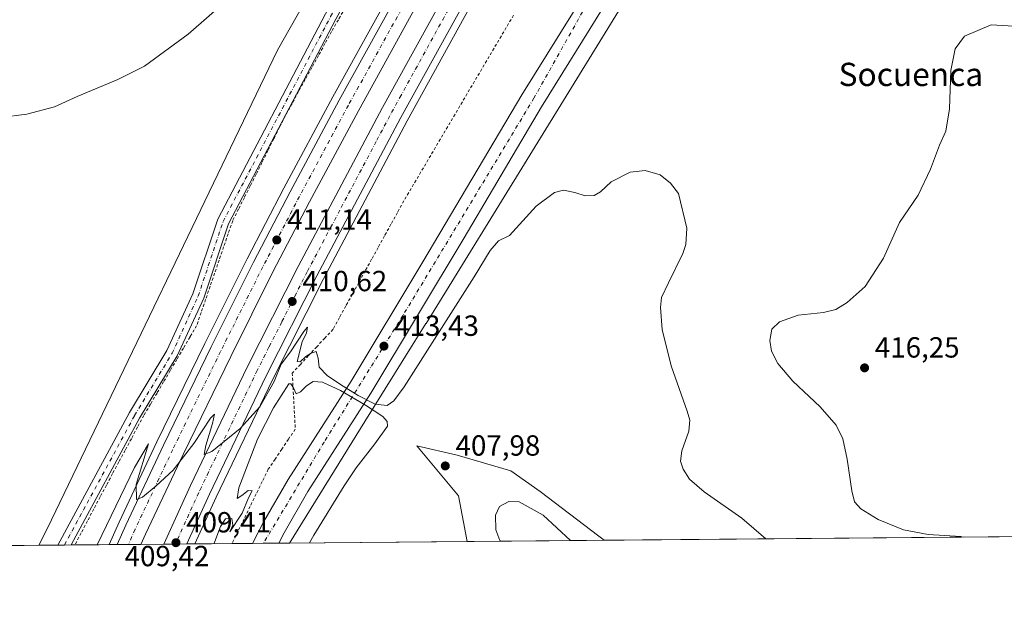
# Model space of a CAD drawing. Units: metres. Extents: x 559872 to 563332, y 4707870 to 4710214.
# Drawn here: x 562823 to 563162, y 4707870 to 4708077 of the extents above; entities that cross this region are included whole.
import ezdxf
from ezdxf.enums import TextEntityAlignment as Align

# ---------------------------------------------------------------- set-up
doc = ezdxf.new("R2010")
doc.units = ezdxf.units.M
doc.header["$MEASUREMENT"] = 0
doc.linetypes.add('DGN Style 2', pattern=[1.6480167562047852, 0.988810053722871, -0.6592067024819142])
doc.linetypes.add('DGN Style 4', pattern=[2.6384748266838614, 1.318413404963828, -0.6592067024819142, 0.001648016756204785, -0.6592067024819142])
for name, color, linetype, lineweight in [('Alambrada', 7, 'DGN Style 2', 0), ('Arcén (en calzada doble)', 91, 'Continuous', 13), ('Carretera de calzada doble Cxs', 1, 'Continuous', 13), ('Carretera de calzada doble eje', 1, 'DGN Style 4', 0), ('Carretera de calzada única Cxs', 7, 'Continuous', 13), ('Carretera de calzada única eje', 7, 'DGN Style 4', 0), ('Comarca CxS', 21, 'Continuous', 0), ('Comunidad Autónoma CxS', 142, 'Continuous', 0), ('Cultivos herbáceos CxS', 92, 'Continuous', 0), ('Curva de nivel normal', 30, 'Continuous', 0), ('Matorral CxS', 135, 'Continuous', 0), ('Municipio CxS', 4, 'Continuous', 0), ('Núcleo urbano CxS', 7, 'Continuous', 0), ('Pista no pavimentada Cxs', 111, 'Continuous', 0), ('Pista no pavimentada eje', 91, 'DGN Style 4', 0), ('Provincia CxS', 1, 'Continuous', 0), ('Punto de cota en terreno', 7, 'Continuous', 0), ('Rótulo de punto de cota en terreno', 7, 'Continuous', 0), ('Texto cartográfico', 7, 'Continuous', 0)]:
    doc.layers.add(name, color=color, linetype=linetype, lineweight=lineweight)
doc.styles.add('Style-Arial', font='txt')

# ---------------------------------------------------------------- blocks, each defined once
blk = doc.blocks.new('*U8')
at = {"layer": 'Cultivos herbáceos CxS', "color": 92, "linetype": 'Continuous', "lineweight": 0}
blk.add_polyline3d([(563314.5700000003, 4707900.430000001, 408.0890999999974), (563023.9112, 4707897.8771, 407.4121000000014), (563022.0887000002, 4707899.257900001, 407.4953999999998), (563001.9282999998, 4707914.6753, 408.0078000000067), (562991.8482999997, 4707921.7907, 408.1263000000035), (562973.4659000002, 4707927.127900001, 408.5434999999998), (562959.5736999996, 4707930.3939, 408.5059999999939), (562973.8859000001, 4707913.1669, 408.789300000004), (562976.7936000006, 4707897.463300001, 408.4804000000004), (562915.7214000003, 4707896.926899999, 412.9848999999958), (562941.7074999996, 4707938.673800001, 413.0002999999998), (562962.6793000001, 4707972.365300001, 413.1040000000066), (562962.6907000003, 4707972.3837, 413.1030000000028), (562962.6963999998, 4707972.3928, 413.1024999999936), (562962.7019999997, 4707972.401900001, 413.101999999999), (563035.8344000002, 4708091.311100001, 412.2958999999973), (563035.8646999998, 4708091.360500001, 412.2976000000053), (563147.1162999999, 4708275.242500001, 406.5109999999986), (563197.0714999996, 4708333.4507, 404.1370000000024)], dxfattribs=at)
blk = doc.blocks.new('*U13')
at = {"layer": 'Núcleo urbano CxS', "color": 7, "linetype": 'Continuous', "lineweight": 0}
blk.add_polyline3d([(563227.8805999998, 4708365.3387, 403.7057000000059), (563204.3101000004, 4708340.9429, 404.0038000000059), (563197.0714999996, 4708333.4507, 404.1370000000024), (563147.1162999999, 4708275.242500001, 406.5109999999986), (563035.8646999998, 4708091.360500001, 412.2976000000053), (563035.8344000002, 4708091.311100001, 412.2958999999973), (562962.7019999997, 4707972.401900001, 413.101999999999), (562962.6963999998, 4707972.3928, 413.1024999999936), (562962.6907000003, 4707972.3837, 413.1030000000028), (562962.6793000001, 4707972.365300001, 413.1040000000066), (562941.7074999996, 4707938.673800001, 413.0002999999998), (562915.7214000003, 4707896.926899999, 412.9848999999958), (562829.5469000004, 4707896.170100001, 412.9648000000016), (562832.3919000002, 4707901.8599, 412.8907000000036), (562911.6513, 4708066.353, 413.5644999999931), (562937.3152000001, 4708111.756899999, 414.9694000000018), (563021.5195000004, 4708244.2576, 412.2648999999947), (563105.6385000005, 4708372.7678, 406.7112000000052)], dxfattribs=at)
blk = doc.blocks.new('5PATER')
at = {"layer": 'Núcleo urbano CxS', "linetype": 'Continuous', "lineweight": 0}
h = blk.add_hatch(color=51, dxfattribs=at)
edge = h.paths.add_edge_path()
edge.add_ellipse((0, 0), major_axis=(-0.1095731443231308, -0.1110710700762829), ratio=0.9994222409660322, start_angle=0, end_angle=360)

msp = doc.modelspace()

# ---------------------------------------------------------------- linework, layer by layer
at = {"layer": 'Alambrada', "color": 7, "linetype": 'DGN Style 2', "lineweight": 0}
for points in [[(562934.8709000006, 4708080.929099999, 414.085500000001), (562932.5455, 4708076.844500001, 413.837400000004), (562930.2200999996, 4708072.7601, 413.6970000000001), (562927.9528999999, 4708068.642899999, 413.6766000000061), (562925.6857000003, 4708064.525699999, 413.3931000000011), (562923.4187000003, 4708060.408700001, 413.1141000000061), (562921.1514999997, 4708056.2915, 413.0449999999983), (562918.8843, 4708052.1743, 412.9637999999977), (562916.6171000004, 4708048.0571, 412.7795000000042), (562914.3501000004, 4708043.940099999, 412.4342000000034), (562912.3340999996, 4708039.9001, 412.2979999999953), (562910.3180999998, 4708035.860099999, 412.2019), (562908.3021, 4708031.8201, 412.1634999999951), (562906.2861000003, 4708027.780099999, 412.2112000000052), (562904.2701000003, 4708023.7401, 412.1227000000072), (562902.2525000004, 4708019.747500001, 412.2021999999997), (562900.2351000002, 4708015.755100001, 412.0037000000011), (562898.2175000003, 4708011.762499999, 411.9633000000031), (562896.2001, 4708007.770099999, 411.9709000000003), (562894.6513, 4708003.2575, 411.6224999999977), (562893.1025, 4707998.745100001, 411.6106), (562891.5537, 4707994.2325, 411.5124999999971), (562890.0050999997, 4707989.720100001, 411.2554999999993), (562888.4562999997, 4707985.2075, 411.2050000000018), (562886.9074999997, 4707980.6951, 411.1570000000065), (562885.3586999997, 4707976.182499999, 410.9891000000061), (562883.8101000004, 4707971.670100001, 410.9885000000068), (562881.5401, 4707967.8113, 411.0212000000029), (562879.2701000003, 4707963.952500001, 410.9486000000034), (562877.0000999998, 4707960.093900001, 410.9725000000035), (562874.7301000003, 4707956.235099999, 410.9566999999952), (562872.4600999998, 4707952.376300001, 411.047900000005), (562870.1901000004, 4707948.5175, 411.1051000000007), (562867.9200999998, 4707944.6589, 411.1860000000015), (562865.6501000002, 4707940.800100001, 411.1276999999973), (562863.5028999997, 4707936.8029, 411.2103000000061), (562861.3557000002, 4707932.8057, 411.3242999999929), (562859.2087000003, 4707928.808700001, 411.3162000000011), (562857.0614999998, 4707924.8115, 411.3724999999977), (562854.9143000003, 4707920.814300001, 411.434500000003), (562852.7670999998, 4707916.817100001, 411.7130999999936), (562850.6201, 4707912.8201, 411.9706000000006), (562848.4518999998, 4707908.684699999, 411.9922999999981), (562846.2836999996, 4707904.549500001, 412.1252999999998), (562844.1152999997, 4707900.4143, 412.4974999999977), (562841.9469999997, 4707896.278999999, 412.962400000004)], [(562992.7901, 4708078.387499999, 412.9866000000038), (562990.2761000004, 4708074.1351, 413.0957999999956), (562987.7620999999, 4708069.8825, 413.1842999999935), (562985.2481000006, 4708065.630100001, 412.9192000000039), (562982.7341, 4708061.377499999, 412.7529000000068), (562980.2200999996, 4708057.1251, 412.8196999999927), (562977.7061000001, 4708052.872500001, 412.6784000000043), (562975.1920999996, 4708048.620100001, 412.5669000000053), (562972.6781000001, 4708044.367500001, 412.5583000000042), (562970.1640999997, 4708040.1151, 412.5267000000022), (562967.6501000002, 4708035.862500001, 412.2207000000053), (562965.1360999999, 4708031.610099999, 411.716499999995), (562962.6221000003, 4708027.3575, 411.5381000000052), (562960.1080999998, 4708023.1051, 411.514599999995), (562957.5941000005, 4708018.852499999, 411.3353999999963), (562955.0800999999, 4708014.600099999, 411.0402999999933), (562952.8645000001, 4708010.5845, 411.0301000000036), (562950.6491, 4708006.5691, 411.0464000000065), (562948.4336999999, 4708002.5537, 410.9660000000004), (562946.2182999998, 4707998.5383, 411.0265000000072), (562944.0027000001, 4707994.522700001, 411.319399999993), (562941.7873000001, 4707990.507300001, 411.3534000000073), (562939.5719, 4707986.491900001, 410.9670999999944), (562937.3564999999, 4707982.476500001, 411.0691999999981), (562935.1409, 4707978.460899999, 410.9811999999947), (562932.9254999999, 4707974.445499999, 411.0148000000045), (562930.7100999998, 4707970.4301, 411.008600000001), (562927.9080999997, 4707967.416099999, 411.0320000000065), (562925.1061000006, 4707964.402100001, 410.6940999999933), (562922.3041000003, 4707961.3881, 410.3573000000033), (562919.5021000003, 4707958.374100001, 410.3126000000047), (562916.7001, 4707955.360099999, 410.3111000000063), (562916.9600999998, 4707950.5525, 410.2538999999961), (562917.2200999996, 4707945.745100001, 410.4394000000029), (562917.4801000003, 4707940.9375, 410.8132999999943), (562917.7401000002, 4707936.130100001, 411.4413000000059), (562915.4175000004, 4707932.6775, 411.5660000000062), (562913.0950999996, 4707929.225099999, 411.5124000000069), (562910.7725000001, 4707925.772500001, 411.5182000000059), (562908.4501, 4707922.3201, 411.3751000000047), (562906.3699000003, 4707918.058900001, 411.4204000000027), (562904.2896999996, 4707913.797900001, 411.4330000000046), (562902.2094999999, 4707909.536699999, 411.4045999999944), (562900.1293000003, 4707905.275699999, 411.4680999999982), (562898.0491000004, 4707901.0145, 411.4239999999991), (562895.9688999997, 4707896.7534, 411.5819000000047)]]:
    msp.add_polyline3d(points, dxfattribs=at)
at = {"layer": 'Arcén (en calzada doble)', "color": 91, "linetype": 'Continuous', "lineweight": 13}
for points in [[(563308.8624, 4708528.852, 408.5271000000066), (563285.6601, 4708504.340100001, 408.7688999999955), (563259.1901000004, 4708474.690099999, 408.954700000002), (563221.5800999999, 4708430.6501, 409.5014999999985), (563204.9776999997, 4708410.5297, 408.9851000000053), (563191.1401000004, 4708393.7601, 409.7535999999964), (563165.6401000004, 4708361.450099999, 409.8571999999986), (563138.6401000004, 4708325.8201, 410.2556000000041), (563110.3400999998, 4708287.2301, 410.5527000000002), (563082.7301000003, 4708247.640100001, 410.8429000000033), (563050.8501000004, 4708200.4301, 411.1438000000053), (563028.8800999997, 4708165.960100001, 411.3568999999989), (562996.5301000001, 4708113.030099999, 411.4795000000013), (562977.7001, 4708080.970100001, 411.3352000000014), (562956.2200999996, 4708042.050100001, 411.3269), (562927.3601000002, 4707987.600099999, 410.599000000002), (562909.8501000004, 4707953.0701, 410.266300000003), (562890.5201000003, 4707912.6501, 409.6444000000047), (562883.2101999996, 4707896.6414, 409.3883999999962)], [(563169.4001000002, 4708409.090100001, 410.1745999999985), (563129.6901000004, 4708358.1801, 410.7070999999996), (563111.2301000003, 4708333.470100001, 410.888300000006), (563090.5800999999, 4708305.0601, 410.9841000000015), (563067.1201, 4708272.050100001, 411.3515999999945), (563048.5500999996, 4708245.200099999, 411.540599999993), (563032.9700999996, 4708221.8201, 411.7939000000042), (563015.3000999996, 4708194.380100001, 411.9419000000053), (562998.4801000003, 4708167.610099999, 411.9354000000022), (562983.4801000003, 4708142.9301, 412.0347000000039), (562965.6401000004, 4708112.670100001, 412.0858000000007), (562948.8800999997, 4708083.270099999, 412.2461000000039), (562930.6700999998, 4708050.360099999, 411.9478999999992), (562913.7801000001, 4708018.9101, 411.4640999999974), (562901.1901000004, 4707994.670100001, 411.2906999999978), (562886.6001000004, 4707965.4901, 410.8920000000071), (562870.1401000004, 4707931.710100001, 410.417300000001), (562857.1601, 4707904.1601, 410.0893999999971), (562853.7238999996, 4707896.382400001, 410.0816999999952)]]:
    msp.add_polyline3d(points, dxfattribs=at)
at = {"layer": 'Carretera de calzada doble Cxs', "color": 1, "linetype": 'Continuous', "lineweight": 13, "extrusion": (0.03770898814065965, 0.0003320543911540573, 0.999288708008496), "elevation": 23197.60560373528, "flags": 128}
msp.add_lwpolyline([(4702757.732336227, -603848.0201782433), (4702757.732336227, -603844.122054524)], dxfattribs=at)
at = {"layer": 'Carretera de calzada doble Cxs', "color": 1, "linetype": 'Continuous', "lineweight": 13, "extrusion": (0.02027367250974223, 0.0001774831364180791, 0.9997944522264084), "elevation": 12656.4593216648, "flags": 128}
msp.add_lwpolyline([(4702788.750600914, -603923.6869318928), (4702788.750600914, -603919.390884271)], dxfattribs=at)
at = {"layer": 'Carretera de calzada doble Cxs', "color": 1, "linetype": 'Continuous', "lineweight": 13, "extrusion": (0.03655991211974504, 0.0003217654707551344, 0.999331411140858), "elevation": 22502.7994818185, "flags": 128}
msp.add_lwpolyline([(4702760.549743818, -603868.4957903877), (4702760.549743819, -603864.5161756461)], dxfattribs=at)
at = {"layer": 'Carretera de calzada doble Cxs', "color": 1, "linetype": 'Continuous', "lineweight": 13, "extrusion": (0.03313826861158919, 0.0002907450285793908, 0.9994507344640629), "elevation": 20430.84467103796, "flags": 128}
msp.add_lwpolyline([(4702777.075218668, -603817.4329566096), (4702777.075218667, -603813.4528173589)], dxfattribs=at)
at = {"layer": 'Carretera de calzada doble Cxs', "color": 1, "linetype": 'Continuous', "lineweight": 13}
for points in [[(562856.4650999998, 4707896.406400001, 409.8717000000034), (562859.4301000005, 4707903.120100001, 409.9060999999929), (562872.3901000004, 4707930.630100001, 410.357600000003), (562888.8400999998, 4707964.380100001, 410.8401000000013), (562903.4200999998, 4707993.530099999, 411.266300000003), (562915.9901000002, 4708017.7401, 411.4370999999956), (562932.8701, 4708049.1601, 411.7848999999987), (562951.0601000004, 4708082.050100001, 411.9977000000072), (562967.8000999996, 4708111.420100001, 411.9351000000024), (562985.6201, 4708141.6501, 411.9336000000039), (563000.6101000002, 4708166.300100001, 411.8738000000012), (563017.4101, 4708193.040100001, 411.7526000000071), (563035.0601000004, 4708220.450099999, 411.6195000000007), (563050.6201, 4708243.800100001, 411.4844000000012), (563069.1700999998, 4708270.610099999, 411.3087999999989), (563092.6101000002, 4708303.600099999, 411.0630999999994), (563113.2401000002, 4708331.9901, 410.929099999994), (563131.6801000005, 4708356.6601, 410.7051000000066), (563171.3601000002, 4708407.530099999, 410.272100000002), (563185.2814999997, 4708424.646500001, 409.9345999999932)], [(563190.9694999997, 4708419.811799999, 409.8937000000006), (563177.1901000004, 4708402.880100001, 409.9943000000058), (563137.6101000002, 4708352.130100001, 410.3819999999978), (563119.2401000002, 4708327.5601, 410.5957999999956), (563098.6700999998, 4708299.2501, 410.7975000000006), (563075.2801000001, 4708266.3301, 411.0351999999984), (563056.7901, 4708239.610099999, 411.1959999999963), (563041.3000999996, 4708216.360099999, 411.3491999999969), (563023.7001, 4708189.040100001, 411.570000000007), (563006.9600999998, 4708162.380100001, 411.6757999999973), (562992.0201000003, 4708137.8201, 411.7364999999991), (562974.2500999998, 4708107.6801, 411.8007999999973), (562957.5601000004, 4708078.4001, 411.7004000000015), (562939.4200999998, 4708045.590100001, 411.5396000000038), (562922.5900999998, 4708014.2601, 411.2163), (562910.0701000001, 4707990.140100001, 411.0133999999962), (562895.5301000001, 4707961.0801, 410.6309000000037), (562879.1201, 4707927.4101, 410.1621000000014), (562866.2200999996, 4707900.020099999, 409.679999999993), (562864.6552999998, 4707896.4783, 409.6376000000019)], [(562872.4999000002, 4707896.5472, 409.6656999999978), (562881.7301000003, 4707916.7601, 409.9860999999946), (562901.1401000004, 4707957.350099999, 410.5752999999968), (562918.7401000002, 4707992.0701, 411.036300000007), (562947.6801000005, 4708046.670100001, 411.6206999999995), (562969.2701000003, 4708085.780099999, 411.7788), (562988.2100999998, 4708118.020099999, 411.8484999999928), (563020.6501000002, 4708171.100099999, 411.6108999999997), (563042.7301000003, 4708205.7501, 411.4655000000057), (563074.7301000003, 4708253.130100001, 411.0752999999968), (563102.4501, 4708292.870100001, 410.8690000000061), (563130.8601000002, 4708331.620100001, 410.4918000000035), (563157.9600999998, 4708367.390100001, 410.3160999999964), (563183.5800999999, 4708399.860099999, 409.997199999998), (563196.3063000003, 4708415.2755, 409.9046999999992)], [(563201.7988, 4708410.606899999, 409.7026000000042), (563189.1901000004, 4708395.3301, 409.769100000005), (563163.6601, 4708362.9801, 409.9912999999942), (563136.6401000004, 4708327.3101, 410.3730000000069), (563108.3101000004, 4708288.6801, 410.5654000000068), (563080.6700999998, 4708249.050100001, 410.8365999999951), (563048.7600999996, 4708201.800100001, 411.0722999999998), (563026.7600999996, 4708167.280099999, 411.2568000000028), (562994.3901000004, 4708114.3201, 411.4709000000003), (562975.5301000001, 4708082.210100001, 411.366200000004), (562954.0201000003, 4708043.2401, 411.2986999999994), (562925.1401000004, 4707988.7501, 410.7155000000057), (562907.6101000002, 4707954.170100001, 410.3540000000066), (562888.2600999996, 4707913.710100001, 409.710500000001), (562880.4545, 4707896.6171, 409.388300000006)], [(562975.5301000001, 4708082.210100001, 411.366200000004), (562954.0201000003, 4708043.2401, 411.2986999999994), (562925.1401000004, 4707988.7501, 410.7155000000057), (562907.6101000002, 4707954.170100001, 410.3540000000066), (562888.2600999996, 4707913.710100001, 409.710500000001), (562880.4545, 4707896.6172, 409.388300000006), (562876.4767000005, 4707896.5823, 409.520199999999), (562872.4999000002, 4707896.5474, 409.6656999999978), (562881.7301000003, 4707916.7601, 409.9860999999946), (562901.1401000004, 4707957.350099999, 410.5752999999968), (562918.7401000002, 4707992.0701, 411.036300000007), (562947.6801000005, 4708046.670100001, 411.6206999999995), (562969.2701000003, 4708085.780099999, 411.7788)], [(562957.5601000004, 4708078.4001, 411.7004000000015), (562939.4200999998, 4708045.590100001, 411.5396000000038), (562922.5900999998, 4708014.2601, 411.2163), (562910.0701000001, 4707990.140100001, 411.0133999999962), (562895.5301000001, 4707961.0801, 410.6309000000037), (562879.1201, 4707927.4101, 410.1621000000014), (562866.2200999996, 4707900.020099999, 409.679999999993), (562864.6552999998, 4707896.478399999, 409.6376000000019), (562860.3602999998, 4707896.4407, 409.7247000000062), (562856.4650999998, 4707896.406500001, 409.8717000000034), (562859.4301000005, 4707903.120100001, 409.9060999999929), (562872.3901000004, 4707930.630100001, 410.357600000003), (562888.8400999998, 4707964.380100001, 410.8401000000013), (562903.4200999998, 4707993.530099999, 411.266300000003), (562915.9901000002, 4708017.7401, 411.4370999999956), (562932.8701, 4708049.1601, 411.7848999999987), (562951.0601000004, 4708082.050100001, 411.9977000000072)]]:
    msp.add_polyline3d(points, dxfattribs=at)
at = {"layer": 'Carretera de calzada doble eje', "color": 1, "linetype": 'DGN Style 4', "lineweight": 0}
for points in [[(563174.1401000004, 4708405.3101, 410.1361000000034), (563134.5000999998, 4708354.5101, 410.5323000000063), (563116.1001000004, 4708329.880100001, 410.7274000000034), (563095.5000999998, 4708301.530099999, 410.9064999999973), (563072.0800999999, 4708268.5701, 411.1499999999942), (563053.5601000004, 4708241.8101, 411.3125), (563038.0401, 4708218.5101, 411.4655000000057), (563020.4101, 4708191.140100001, 411.6502000000037), (563003.6300999997, 4708164.440099999, 411.7878000000055), (562988.6601, 4708139.8301, 411.8423000000039), (562970.8701, 4708109.640100001, 411.851999999999), (562954.1601, 4708080.3101, 411.8053000000073), (562935.9901000002, 4708047.460100001, 411.6104999999953), (562919.1401000004, 4708016.0801, 411.3457000000053), (562906.5800999999, 4707991.920100001, 411.1355999999942), (562892.0301000001, 4707962.8101, 410.7546000000002), (562875.5900999998, 4707929.090100001, 410.2685000000056), (562862.6601, 4707901.6501, 409.8215999999957), (562860.3603999997, 4707896.4407, 409.7247000000062)], [(562876.4768000003, 4707896.5822, 409.520199999999), (562877.2001, 4707898.170100001, 409.5437999999995), (562884.9901000002, 4707915.2301, 409.8554000000004), (562887.4200999998, 4707920.3101, 409.9213000000018), (562892.2600999996, 4707930.420100001, 410.0742000000027), (562904.3800999997, 4707955.7601, 410.4763999999996), (562908.7701000003, 4707964.440099999, 410.5703000000067), (562913.1601, 4707973.0801, 410.662599999996), (562917.5401, 4707981.7301, 410.772100000002), (562921.9401000004, 4707990.4101, 410.8623999999982), (562929.9001000002, 4708005.4301, 411.036500000002), (562933.5100999996, 4708012.2501, 411.0619000000006), (562938.5701000001, 4708021.790100001, 411.1428000000014), (562945.7901, 4708035.4101, 411.3184000000037), (562950.8501000004, 4708044.950099999, 411.3864000000031), (562953.7100999998, 4708050.140100001, 411.4189000000042), (562959.0900999998, 4708059.880100001, 411.4642000000022), (562963.0500999996, 4708067.0701, 411.4853000000003), (562968.4301000005, 4708076.8101, 411.5204999999987), (562972.4001000002, 4708083.9901, 411.5654000000068)]]:
    msp.add_polyline3d(points, dxfattribs=at)
at = {"layer": 'Carretera de calzada única Cxs', "color": 7, "linetype": 'Continuous', "lineweight": 13, "extrusion": (0.00902372722226749, 7.923624215597482e-05, 0.9999592822053487), "elevation": 5865.715777713074, "flags": 128}
msp.add_lwpolyline([(562885.3757403909, 4707896.444301711), (562876.3557730891, 4707896.365101711)], dxfattribs=at)
at = {"layer": 'Carretera de calzada única Cxs', "color": 7, "linetype": 'Continuous', "lineweight": 13}
for points in [[(562903.0028999997, 4707896.815099999, 413.2133999999933), (562906.9501, 4707904.3101, 413.1744000000036), (562915.2801000001, 4707918.800100001, 413.1324000000022), (562936.9801000003, 4707952.5601, 413.3625999999931), (562961.5800999999, 4707993.640100001, 413.4088000000047), (562995.7001, 4708050.9901, 412.9293000000035), (563021.7801000001, 4708093.140100001, 412.4893000000012), (563043.4600999998, 4708130.2601, 411.9498000000021), (563060.5500999996, 4708157.540100001, 411.5259999999981), (563085.3201000001, 4708197.7301, 410.0552000000025), (563128.0701000001, 4708267.670100001, 407.7415000000037), (563134.7901, 4708277.9801, 407.2995999999985), (563148.3300999999, 4708297.220100001, 406.7517999999982), (563155.2801000001, 4708306.0001, 406.3089000000036), (563179.6601, 4708333.190099999, 405.288400000005), (563199.6901000004, 4708353.970100001, 404.6358999999939), (563202.7600999996, 4708356.8101, 404.5800000000018), (563204.8501000004, 4708358.7501, 404.4930000000023), (563206.3300999999, 4708360.110099999, 404.4468999999954), (563231.9489000002, 4708381.434599999, 403.9658999999957)], [(563032.9747000001, 4708096.6777, 412.3564000000042), (563028.5500999996, 4708089.0601, 412.4422999999952), (563002.4600999998, 4708046.9001, 413.109500000006), (562975.8000999996, 4708001.9101, 413.3307999999961), (562943.7001, 4707948.4101, 413.2915999999968), (562922.0301000001, 4707914.690099999, 413.2755000000034), (562913.8701, 4707900.5001, 413.1233999999968), (562912.0225000001, 4707896.894300001, 413.1319999999978)], [(563028.5500999996, 4708089.0601, 412.4422999999952), (563002.4600999998, 4708046.9001, 413.109500000006), (562975.8000999996, 4708001.9101, 413.3307999999961), (562943.7001, 4707948.4101, 413.2915999999968), (562922.0301000001, 4707914.690099999, 413.2755000000034), (562913.8701, 4707900.5001, 413.1233999999968), (562912.0225000001, 4707896.894500001, 413.1319999999978), (562903.0028999997, 4707896.815199999, 413.2133999999933), (562906.9501, 4707904.3101, 413.1744000000036), (562915.2801000001, 4707918.800100001, 413.1324000000022), (562936.9801000003, 4707952.5601, 413.3625999999931), (562961.5800999999, 4707993.640100001, 413.4088000000047), (562995.7001, 4708050.9901, 412.9293000000035), (563021.7801000001, 4708093.140100001, 412.4893000000012)]]:
    msp.add_polyline3d(points, dxfattribs=at)
at = {"layer": 'Carretera de calzada única eje', "color": 7, "linetype": 'DGN Style 4', "lineweight": 0}
msp.add_polyline3d([(563029.7320999998, 4708101.3485, 412.3436999999976), (563021.9001000002, 4708089.100099999, 412.5467999999965), (562999.8300999999, 4708049.940099999, 413.1037000000069), (562954.7701000003, 4707975.1801, 413.5329000000056), (562927.6700999998, 4707931.670100001, 413.4214999999967), (562906.7922999999, 4707896.8485, 413.2320999999938)], dxfattribs=at)
at = {"layer": 'Comarca CxS', "color": 21, "linetype": 'Continuous', "lineweight": 0, "flags": 128}
msp.add_lwpolyline([(560327.0567914473, 4707874.190878403), (559892.0200004501, 4707870.36998289), (559872.1600004504, 4710183.619982865), (560666.8314633727, 4710190.604191343), (561615.0620206551, 4710198.937999978), (563293.5600004755, 4710213.689982865), (563314.5700004761, 4707900.429982889), (562734.0961452556, 4707895.331724549)], close=True, dxfattribs=at)
at = {"layer": 'Comunidad Autónoma CxS', "color": 142, "linetype": 'Continuous', "lineweight": 0, "flags": 128}
msp.add_lwpolyline([(560327.0567914473, 4707874.190878403), (559892.0200004501, 4707870.36998289), (559872.1600004504, 4710183.619982865), (560666.8314633727, 4710190.604191343), (561615.0620206551, 4710198.937999978), (563293.5600004755, 4710213.689982865), (563314.5700004761, 4707900.429982889), (562734.0961452556, 4707895.331724549)], close=True, dxfattribs=at)
at = {"layer": 'Cultivos herbáceos CxS', "color": 92, "linetype": 'Continuous', "lineweight": 0, "extrusion": (-0.002329005492348928, -2.045600587841044e-05, 0.9999972876538058), "elevation": -1000.179573200146, "flags": 128}
msp.add_lwpolyline([(563313.9926554844, 4707900.410525327), (563023.3330670538, 4707897.857625326)], dxfattribs=at)
at = {"layer": 'Cultivos herbáceos CxS', "color": 92, "linetype": 'Continuous', "lineweight": 0, "extrusion": (0.08041857572930926, 0.000706285946269051, 0.9967609311353609), "elevation": 48998.6986119676, "flags": 128}
msp.add_lwpolyline([(4702771.681531866, -602163.8113569854), (4702771.681531867, -602059.6056217564)], dxfattribs=at)
at = {"layer": 'Cultivos herbáceos CxS', "color": 92, "linetype": 'Continuous', "lineweight": 0, "extrusion": (0.0735514971310859, 0.0006460062544522766, 0.9972912112044783), "elevation": 44856.49113881948, "flags": 128}
msp.add_lwpolyline([(4702771.424778687, -602636.1949158954), (4702771.424778687, -602574.9544729014)], dxfattribs=at)
at = {"layer": 'Cultivos herbáceos CxS', "color": 92, "linetype": 'Continuous', "lineweight": 0}
for points in [[(563069.2156999996, 4708623.793299999, 414.1073000000033), (563077.4879000001, 4708593.2481, 412.6733999999997), (563073.9073000001, 4708575.985900001, 411.959799999997), (563107.2319, 4708514.9001, 409.1569000000018), (563131.0641000001, 4708479.543299999, 407.2375000000029), (563149.2265, 4708439.6819, 405.6923999999999), (563105.6385000005, 4708372.7678, 406.7112000000052), (563021.5195000004, 4708244.2576, 412.2648999999947), (562937.3152000001, 4708111.756899999, 414.9694000000018), (562911.6513, 4708066.353, 413.5644999999931), (562832.3919000002, 4707901.8599, 412.8907000000036), (562829.5469000004, 4707896.170100001, 412.9648000000016), (562402.3518000003, 4707892.418, 422.6582999999956)], [(563149.2265, 4708439.6819, 405.6923999999999), (563105.6385000005, 4708372.7678, 406.7112000000052), (563021.5195000004, 4708244.2576, 412.2648999999947), (562937.3152000001, 4708111.756899999, 414.9694000000018), (562911.6513, 4708066.353, 413.5644999999931), (562832.3919000002, 4707901.8599, 412.8907000000036), (562829.5469000004, 4707896.1702, 412.9648000000016)], [(563309.8781000003, 4708417.0185, 402.7073999999994), (563301.9577000003, 4708412.607999999, 402.5240000000049), (563301.6039000005, 4708412.4224, 402.5393999999943), (563301.4074999997, 4708412.328700001, 402.547900000005), (563280.0562000005, 4708402.5123, 403.1119000000036), (563236.6465999996, 4708372.426300001, 403.5715000000055), (563234.1522000004, 4708370.546900001, 403.5166000000027), (563227.8805999998, 4708365.3387, 403.7057000000059), (563204.3101000004, 4708340.9429, 404.0038000000059), (563197.0714999996, 4708333.4507, 404.1370000000024), (563147.1162999999, 4708275.242500001, 406.5109999999986), (563035.8646999998, 4708091.360500001, 412.2976000000053), (563035.8344000002, 4708091.311100001, 412.2958999999973), (562962.7019999997, 4707972.401900001, 413.101999999999), (562962.6963999998, 4707972.3928, 413.1024999999936), (562962.6907000003, 4707972.3837, 413.1030000000028), (562962.6793000001, 4707972.365300001, 413.1040000000066), (562941.7074999996, 4707938.673800001, 413.0002999999998), (562915.7215, 4707896.926999999, 412.9848999999958)], [(563023.9111000003, 4707897.8773, 407.4121000000014), (563022.0887000002, 4707899.257900001, 407.4953999999998), (563001.9282999998, 4707914.6753, 408.0078000000067), (562991.8482999997, 4707921.7907, 408.1263000000035), (562973.4659000002, 4707927.127900001, 408.5434999999998), (562959.5736999996, 4707930.3939, 408.5059999999939), (562973.8859000001, 4707913.1669, 408.789300000004), (562976.7936000006, 4707897.463400001, 408.4804000000004)]]:
    msp.add_polyline3d(points, dxfattribs=at)
at = {"layer": 'Curva de nivel normal', "color": 30, "linetype": 'Continuous', "lineweight": 0, "flags": 128}
for points, elevation in [([(562895.3099999996, 4708084.5601), (562880.8600000005, 4708071.9301), (562865.8499999996, 4708060.950099999), (562856.7599999999, 4708056.3301), (562842.6799999997, 4708050.420100001), (562834.8799999999, 4708046.960100001), (562825.4100000003, 4708044.380100001), (562816.3600000005, 4708043.220100001)], 415.0000000000001), ([(563172.5800000001, 4708074.140100001), (563157.0800000001, 4708075.100099999), (563147.8399999999, 4708071.1801), (563144.6399999997, 4708066.840100001), (563143.2000000002, 4708059.350099999), (563142.7800000003, 4708046.270099999), (563141.4600000001, 4708038.600099999), (563139.2999999998, 4708033.6801), (563136.2100000001, 4708025.5001), (563131.9500000002, 4708016.5101), (563125.54, 4708007.100099999), (563120.0199999996, 4707994.850099999), (563113.7800000003, 4707985.090100001), (563107.5700000003, 4707979.620100001), (563103.6500000004, 4707977.280099999), (563099.3600000005, 4707976.2501), (563090.7400000002, 4707975.2601), (563084.2699999996, 4707973.0001), (563081.6600000003, 4707970.5101), (563080.9900000002, 4707966.610099999), (563081.5, 4707962.960100001), (563083.7199999997, 4707958.720100001), (563088.8200000003, 4707952.610099999), (563098.2199999997, 4707943.8201), (563103.7300000004, 4707937.4301), (563106.0199999996, 4707932.7601), (563107.5899999999, 4707925.720100001), (563109.0999999996, 4707914.9301), (563110.0599999996, 4707911.050100001), (563112.25, 4707908.7401), (563118.1500000004, 4707905.020099999), (563126.9600000001, 4707901.460100001), (563135.3399999999, 4707899.880100001), (563146.6100000005, 4707899.220100001), (563147.4347999999, 4707898.962099999)], 415), ([(562849.5917999997, 4707896.346100001), (562862.4900000002, 4707922.850099999), (562867.2999999998, 4707931.100099999), (562863.0599999996, 4707917.090100001), (562863.1200000001, 4707911.870100001), (562865.2000000002, 4707912.7301), (562869.8600000005, 4707916.6501), (562875.7699999996, 4707922.0001), (562882.8200000003, 4707931.190099999), (562888.5300000003, 4707939.880100001), (562889.9500000002, 4707941.280099999), (562889.2599999999, 4707938.020099999), (562886.9199999999, 4707930.460100001), (562886.4199999999, 4707927.340100001), (562889.0800000001, 4707928.440099999), (562898.7800000003, 4707936.350099999), (562905.5499999998, 4707943.770099999), (562910.4500000002, 4707952.4301), (562912.8300000001, 4707958.4901), (562916.04, 4707962.700099999), (562920.6200000001, 4707969.710100001), (562921.9199999999, 4707971.1601), (562921.54, 4707969.190099999), (562920.0899999999, 4707966.0801), (562918.3600000005, 4707959.300100001), (562919.4400000004, 4707959.1801), (562921.3499999996, 4707961.0601), (562923.1699999999, 4707962.2501), (562924.9699999997, 4707962.7501), (562925.5599999996, 4707960.450099999), (562925.9100000003, 4707957.4301), (562928.7000000002, 4707954.540100001), (562933.3399999999, 4707951.4101), (562939.3700000001, 4707947.630100001), (562945.2000000002, 4707944.670100001), (562949.3499999996, 4707944.220100001), (562951.6200000001, 4707945.860099999), (562955.1399999997, 4707950.670100001), (562979.2199999997, 4707988.450099999), (562984.7699999996, 4707997.540100001), (562987.5899999999, 4708000.8301), (562991.3600000005, 4708002.6601), (563000.54, 4708012.7401), (563006.8700000001, 4708017.460100001), (563009.9500000002, 4708018.210100001), (563013.8399999999, 4708017.440099999), (563017.4800000004, 4708016.3201), (563020.4699999997, 4708016.370100001), (563022.6699999999, 4708017.630100001), (563026.3600000005, 4708021.100099999), (563032.9199999999, 4708024.4801), (563038.04, 4708025.040100001), (563043.2599999999, 4708023.540100001), (563046.8099999996, 4708020.690099999), (563049.54, 4708017.100099999), (563052.3600000005, 4708005.140100001), (563052.0300000003, 4707999.5701), (563051.0300000003, 4707996.4301), (563046.0599999996, 4707986.4301), (563043.7000000002, 4707981.380100001), (563043.2999999998, 4707977.870100001), (563043.9600000001, 4707970.380100001), (563046.9900000002, 4707957.8301), (563052.5599999996, 4707942.2301), (563053.3799999999, 4707939.210100001), (563053.04, 4707935.4101), (563050.6799999997, 4707928.6801), (563050.2400000002, 4707925.090100001), (563051.1799999997, 4707922.300100001), (563053.3099999996, 4707918.860099999), (563058.3099999996, 4707914.530099999), (563071.2800000003, 4707905.4301), (563079.5385999996, 4707898.365800001)], 410), ([(562922.6600000003, 4707896.9879), (562924.1600000003, 4707899.620100001), (562934.54, 4707916.6501), (562938.7000000002, 4707922.840100001), (562945.0800000001, 4707931.0601), (562949.4400000004, 4707937.110099999), (562949.3099999996, 4707938.690099999), (562947.8600000005, 4707940.450099999), (562941.8700000001, 4707944.360099999), (562933.2400000002, 4707949.340100001), (562927.0499999998, 4707952.2501), (562923.8799999999, 4707952.4301), (562921.6100000005, 4707950.9901), (562919.5800000001, 4707948.890100001), (562918.0800000001, 4707948.280099999), (562917.0999999996, 4707950.3101), (562916.2400000002, 4707951.720100001), (562915.5099999999, 4707951.670100001), (562910.2300000004, 4707943.470100001), (562904.7800000003, 4707932.670100001), (562898.3200000003, 4707915.860099999), (562897.7199999997, 4707912.290100001), (562899.3600000005, 4707913.3201), (562901.5, 4707915.040100001), (562902.8899999997, 4707914.8301), (562901.6100000005, 4707912.5001), (562899.5, 4707907.200099999), (562895.2400000002, 4707900.770099999), (562896.2000000002, 4707903.100099999), (562895.8600000005, 4707905.340100001), (562893.7300000004, 4707905.220100001), (562891.9800000004, 4707902.640100001), (562890.0099999999, 4707897.4901), (562889.6688999999, 4707896.698100001)], 410), ([(563012.3333999999, 4707897.775699999), (563003, 4707906.550100001), (562994.7100000001, 4707911.130100001), (562991.2100000001, 4707911.220100001), (562988.0199999996, 4707909.450099999), (562986.5999999996, 4707906.5001), (562986.6500000004, 4707901.420100001), (562988.1299999999, 4707897.7601), (562988.6336000003, 4707897.567399999)], 410)]:
    msp.add_lwpolyline(points, dxfattribs=dict(at, elevation=elevation))
at = {"layer": 'Matorral CxS', "color": 135, "linetype": 'Continuous', "lineweight": 0, "extrusion": (0.02266548315356547, 0.000199054640129122, 0.9997430851227057), "elevation": 14105.64532181926, "flags": 128}
msp.add_lwpolyline([(4702771.887674643, -604182.1869580363), (4702771.887674643, -604135.0554322278)], dxfattribs=at)
at = {"layer": 'Matorral CxS', "color": 135, "linetype": 'Continuous', "lineweight": 0}
msp.add_polyline3d([(563023.9112, 4707897.8771, 407.4121000000014), (562976.7936000006, 4707897.463300001, 408.4804000000004), (562973.8859000001, 4707913.1669, 408.789300000004), (562959.5736999996, 4707930.3939, 408.5059999999939), (562973.4659000002, 4707927.127900001, 408.5434999999998), (562991.8482999997, 4707921.7907, 408.1263000000035), (563001.9282999998, 4707914.6753, 408.0078000000067), (563022.0887000002, 4707899.257900001, 407.4953999999998)], close=True, dxfattribs=at)
msp.add_polyline3d([(563023.9111000003, 4707897.8773, 407.4121000000014), (563022.0887000002, 4707899.257900001, 407.4953999999998), (563001.9282999998, 4707914.6753, 408.0078000000067), (562991.8482999997, 4707921.7907, 408.1263000000035), (562973.4659000002, 4707927.127900001, 408.5434999999998), (562959.5736999996, 4707930.3939, 408.5059999999939), (562973.8859000001, 4707913.1669, 408.789300000004), (562976.7936000006, 4707897.463400001, 408.4804000000004)], dxfattribs=at)
at = {"layer": 'Municipio CxS', "color": 4, "linetype": 'Continuous', "lineweight": 0, "flags": 128}
msp.add_lwpolyline([(563293.5600004755, 4710213.689982865), (563314.5700004761, 4707900.429982889), (562734.0961452556, 4707895.331724549)], dxfattribs=at)
at = {"layer": 'Núcleo urbano CxS', "color": 7, "linetype": 'Continuous', "lineweight": 0, "extrusion": (0.06093761880828264, 0.0005355260185198582, 0.9981414327768685), "elevation": 37230.89054562026, "flags": 128}
msp.add_lwpolyline([(4702768.370819979, -603038.1355964139), (4702768.370819979, -603031.6144250436)], dxfattribs=at)
at = {"layer": 'Núcleo urbano CxS', "color": 7, "linetype": 'Continuous', "lineweight": 0, "extrusion": (0.04454555339533992, 0.0003898783720217051, 0.9990072780853793), "elevation": 27319.50831956091, "flags": 128}
msp.add_lwpolyline([(4702789.965780161, -603402.3736381619), (4702789.965780161, -603400.08617983)], dxfattribs=at)
at = {"layer": 'Núcleo urbano CxS', "color": 7, "linetype": 'Continuous', "lineweight": 0, "extrusion": (0.04371271998814325, 0.0003844684453866022, 0.9990440682448662), "elevation": 26825.30354794331, "flags": 128}
msp.add_lwpolyline([(4702763.99501097, -603629.2026539728), (4702763.995010971, -603626.915078815)], dxfattribs=at)
at = {"layer": 'Núcleo urbano CxS', "color": 7, "linetype": 'Continuous', "lineweight": 0, "extrusion": (0.04332886993974306, 0.000380451763740491, 0.9990607910864086), "elevation": 26590.35392180588, "flags": 128}
msp.add_lwpolyline([(4702772.926863692, -603571.3311035031), (4702772.926863692, -603570.0087105733)], dxfattribs=at)
at = {"layer": 'Núcleo urbano CxS', "color": 7, "linetype": 'Continuous', "lineweight": 0, "extrusion": (0.1806712899893298, 0.001586289285879078, 0.9835422556554919), "elevation": 109562.9886059655, "flags": 128}
msp.add_lwpolyline([(4702773.280979822, -594148.3387422777), (4702773.280979823, -594136.364417995)], dxfattribs=at)
at = {"layer": 'Núcleo urbano CxS', "color": 7, "linetype": 'Continuous', "lineweight": 0, "extrusion": (0.09726002534374566, 0.0008550877756831764, 0.9952586378901869), "elevation": 59177.03215248324, "flags": 128}
msp.add_lwpolyline([(4702766.154639603, -601319.1459946751), (4702766.154639603, -601316.3916292924)], dxfattribs=at)
at = {"layer": 'Núcleo urbano CxS', "color": 7, "linetype": 'Continuous', "lineweight": 0, "extrusion": (0.02886742474995513, 0.0002541981533361885, 0.9995832167316558), "elevation": 17854.66119411263, "flags": 128}
msp.add_lwpolyline([(4702757.732336228, -604029.61143062), (4702757.732336228, -604025.714455411)], dxfattribs=at)
at = {"layer": 'Núcleo urbano CxS', "color": 7, "linetype": 'Continuous', "lineweight": 0, "extrusion": (0.01447932780925248, 0.0001267573258656884, 0.9998951610037788), "elevation": 9156.321371615482, "flags": 128}
msp.add_lwpolyline([(562799.7174448891, 4707895.355491052), (562795.4219945241, 4707895.317891053)], dxfattribs=at)
at = {"layer": 'Núcleo urbano CxS', "color": 7, "linetype": 'Continuous', "lineweight": 0, "extrusion": (0.01489916718565823, 0.0001308610547888503, 0.9998889926849671), "elevation": 9411.951521269548, "flags": 128}
msp.add_lwpolyline([(562803.9192756093, 4707895.355852546), (562796.073804637, 4707895.286952546)], dxfattribs=at)
at = {"layer": 'Núcleo urbano CxS', "color": 7, "linetype": 'Continuous', "lineweight": 0, "extrusion": (0.001760070153879406, 1.549045850466389e-05, 0.9999984509553499), "elevation": 1473.20712915637, "flags": 128}
msp.add_lwpolyline([(562874.8839603721, 4707896.559944185), (562870.9071542111, 4707896.524944185)], dxfattribs=at)
at = {"layer": 'Núcleo urbano CxS', "color": 7, "linetype": 'Continuous', "lineweight": 0, "extrusion": (0.0296242092436419, 0.0002599137469774848, 0.9995610730073142), "elevation": 18307.81599021924, "flags": 128}
msp.add_lwpolyline([(4702777.075218669, -603885.5319420293), (4702777.075218668, -603881.552242134)], dxfattribs=at)
at = {"layer": 'Núcleo urbano CxS', "color": 7, "linetype": 'Continuous', "lineweight": 0, "extrusion": (0.023941645353083, 0.000210250686803648, 0.999713335617984), "elevation": 14875.46563728317, "flags": 128}
msp.add_lwpolyline([(4702772.179470832, -604020.7029645725), (4702772.179470832, -604017.9463680971)], dxfattribs=at)
at = {"layer": 'Núcleo urbano CxS', "color": 7, "linetype": 'Continuous', "lineweight": 0, "extrusion": (-0.1064168117429307, -0.0009349953048738006, 0.9943211694227624), "elevation": -63895.02844942544, "flags": 128}
msp.add_lwpolyline([(-4702769.5429631, 600849.3424477531), (-4702769.542963101, 600836.510384183)], dxfattribs=at)
at = {"layer": 'Núcleo urbano CxS', "color": 7, "linetype": 'Continuous', "lineweight": 0, "extrusion": (-0.2804969388432202, -0.002460429472934959, 0.9598517664652139), "elevation": -169079.7754756305, "flags": 128}
msp.add_lwpolyline([(-4702778.291931949, 580035.1275379888), (-4702778.291931949, 580027.7990411867)], dxfattribs=at)
at = {"layer": 'Núcleo urbano CxS', "color": 7, "linetype": 'Continuous', "lineweight": 0, "extrusion": (-0.1032816703342375, -0.0009076293192583743, 0.99465173441863), "elevation": -61999.97980456294, "flags": 128}
msp.add_lwpolyline([(-4702768.490595193, 601066.9588245145), (-4702768.490595194, 601063.1490022572)], dxfattribs=at)
at = {"layer": 'Núcleo urbano CxS', "color": 7, "linetype": 'Continuous', "lineweight": 0, "extrusion": (0.001414721953574259, 1.244234744936541e-05, 0.9999989992029903), "elevation": 1268.14257154653, "flags": 128}
msp.add_lwpolyline([(562910.8746173874, 4707896.87898575), (562905.6443121526, 4707896.832985749)], dxfattribs=at)
at = {"layer": 'Núcleo urbano CxS', "color": 7, "linetype": 'Continuous', "lineweight": 0, "extrusion": (0.05850709243235554, 0.0005140664561569025, 0.9982868605119426), "elevation": 35767.0114319992, "flags": 128}
msp.add_lwpolyline([(4702769.401563528, -603198.5003970964), (4702769.401563528, -603194.795006469)], dxfattribs=at)
at = {"layer": 'Núcleo urbano CxS', "color": 7, "linetype": 'Continuous', "lineweight": 0}
for points in [[(563149.2265, 4708439.6819, 405.6923999999999), (563105.6385000005, 4708372.7678, 406.7112000000052), (563021.5195000004, 4708244.2576, 412.2648999999947), (562937.3152000001, 4708111.756899999, 414.9694000000018), (562911.6513, 4708066.353, 413.5644999999931), (562832.3919000002, 4707901.8599, 412.8907000000036), (562829.5469000004, 4707896.1702, 412.9648000000016)], [(563309.8781000003, 4708417.0185, 402.7073999999994), (563301.9577000003, 4708412.607999999, 402.5240000000049), (563301.6039000005, 4708412.4224, 402.5393999999943), (563301.4074999997, 4708412.328700001, 402.547900000005), (563280.0562000005, 4708402.5123, 403.1119000000036), (563236.6465999996, 4708372.426300001, 403.5715000000055), (563234.1522000004, 4708370.546900001, 403.5166000000027), (563227.8805999998, 4708365.3387, 403.7057000000059), (563204.3101000004, 4708340.9429, 404.0038000000059), (563197.0714999996, 4708333.4507, 404.1370000000024), (563147.1162999999, 4708275.242500001, 406.5109999999986), (563035.8646999998, 4708091.360500001, 412.2976000000053), (563035.8344000002, 4708091.311100001, 412.2958999999973), (562962.7019999997, 4707972.401900001, 413.101999999999), (562962.6963999998, 4707972.3928, 413.1024999999936), (562962.6907000003, 4707972.3837, 413.1030000000028), (562962.6793000001, 4707972.365300001, 413.1040000000066), (562941.7074999996, 4707938.673800001, 413.0002999999998), (562915.7215, 4707896.926999999, 412.9848999999958)]]:
    msp.add_polyline3d(points, dxfattribs=at)
at = {"layer": 'Pista no pavimentada Cxs', "color": 111, "linetype": 'Continuous', "lineweight": 0, "extrusion": (-0.04862150290821821, -0.0004265977464917677, 0.9988171842080557), "elevation": -28962.16161172649, "flags": 128}
msp.add_lwpolyline([(-4702776.980960388, 603429.2542892636), (-4702776.980960389, 603424.6783007992)], dxfattribs=at)
at = {"layer": 'Pista no pavimentada Cxs', "color": 111, "linetype": 'Continuous', "lineweight": 0}
for points in [[(563167.9294999996, 4708436.913100001, 404.9361999999965), (563147.3655000003, 4708410.962300001, 405.5531000000047), (563111.4795000004, 4708362.850099999, 406.7939000000042), (563080.1551000001, 4708318.7711, 407.6796999999933), (563052.3295, 4708277.3301, 409.1618000000017), (563033.0280999999, 4708247.783299999, 411.6579999999958), (562989.0661000004, 4708178.7335, 415.5769), (562950.2121000001, 4708111.233899999, 414.5592000000034), (562931.6438999996, 4708077.0045, 413.7842999999993), (562894.7565000001, 4708006.7125, 411.7678000000014), (562886.2308999998, 4707981.1373, 411.1500999999989), (562877.1464999998, 4707961.255100001, 410.9878999999929), (562864.2131000003, 4707939.831900001, 411.1894999999931), (562840.6260000002, 4707896.267300001, 412.8617999999988)], [(562836.0555999996, 4707896.2272, 412.6392999999953), (562860.7402999997, 4707941.8189, 411.3144999999931), (562873.6037, 4707963.1261, 411.0841999999975), (562882.5038999999, 4707982.6051, 410.9937999999966), (562891.0641000001, 4708008.284499999, 411.5040000000009), (562928.1149000004, 4708078.887499999, 413.6674999999959), (562942.6348000001, 4708105.6536, 414.3362999999954)], [(562931.6438999996, 4708077.0045, 413.7842999999993), (562894.7565000001, 4708006.7125, 411.7678000000014), (562886.2308999998, 4707981.1373, 411.1500999999989), (562877.1464999998, 4707961.255100001, 410.9878999999929), (562864.2131000003, 4707939.831900001, 411.1894999999931), (562840.6260000002, 4707896.2674, 412.8617999999988), (562836.0555999996, 4707896.2272, 412.6392999999953), (562860.7402999997, 4707941.8189, 411.3144999999931), (562873.6037, 4707963.1261, 411.0841999999975), (562882.5038999999, 4707982.6051, 410.9937999999966), (562891.0641000001, 4708008.284499999, 411.5040000000009), (562928.1149000004, 4708078.887499999, 413.6674999999959)]]:
    msp.add_polyline3d(points, dxfattribs=at)
at = {"layer": 'Pista no pavimentada eje', "color": 91, "linetype": 'DGN Style 4', "lineweight": 0}
msp.add_polyline3d([(562838.3406999996, 4707896.247300001, 412.6883999999991), (562862.4767000005, 4707940.8255, 411.3104000000022), (562875.3750999998, 4707962.1907, 411.0418000000063), (562884.3673, 4707981.871300001, 411.0859000000055), (562892.9102999996, 4708007.498500001, 411.5709000000061), (562929.8794999998, 4708077.9461, 413.702099999995), (562945.0843000002, 4708105.9749, 414.411500000002)], dxfattribs=at)
at = {"layer": 'Provincia CxS', "color": 1, "linetype": 'Continuous', "lineweight": 0, "flags": 128}
msp.add_lwpolyline([(560327.0567914473, 4707874.190878403), (559892.0200004501, 4707870.36998289), (559872.1600004504, 4710183.619982865), (560666.8314633727, 4710190.604191343), (561615.0620206551, 4710198.937999978), (563293.5600004755, 4710213.689982865), (563314.5700004761, 4707900.429982889), (562734.0961452556, 4707895.331724549)], close=True, dxfattribs=at)

# ---------------------------------------------------------------- block references
at = {"layer": 'Cultivos herbáceos CxS', "color": 92, "linetype": 'Continuous', "lineweight": 0}
msp.add_blockref('*U8', (0, 0), dxfattribs=at)
at = {"layer": 'Núcleo urbano CxS', "color": 7, "linetype": 'Continuous', "lineweight": 0}
msp.add_blockref('*U13', (0, 0), dxfattribs=at)
at = {"layer": 'Punto de cota en terreno', "color": 7, "linetype": 'Continuous', "lineweight": 0, "xscale": 10, "yscale": 10, "zscale": 10}
for p in [(562911.3799999999, 4708001.140000001, 411.1399999999995), (562916.6699999999, 4707979.99, 410.6199999999953), (562948.2199999997, 4707964.640000001, 413.429999999993), (563113.5199999996, 4707957.17, 416.25), (562969.3200000003, 4707923.449999999, 407.9799999999959), (562876.7000000002, 4707897.050000001, 409.4100000000035)]:
    msp.add_blockref('5PATER', p, dxfattribs=at)

# ---------------------------------------------------------------- texts
at = {"layer": 'Rótulo de punto de cota en terreno', "color": 7, "linetype": 'Continuous', "lineweight": 0, "style": 'Style-Arial'}
for s, p in [('411,14', (562914.9078000002, 4708004.6678)), ('410,62', (562920.1978000002, 4707983.5178)), ('413,43', (562951.7478, 4707968.1678)), ('416,25', (563117.0477999998, 4707960.697799999)), ('407,98', (562972.8477999996, 4707926.977800001)), ('409,41', (562880.2278000005, 4707900.5778)), ('409,42', (562859.0378000002, 4707888.957800001))]:
    msp.add_text(s, height=7.000000000000002, dxfattribs=at).set_placement(p)
at = {"layer": 'Texto cartográfico', "color": 7, "linetype": 'Continuous', "lineweight": 0, "style": 'Style-Arial'}
msp.add_text('Socuenca', height=8, dxfattribs=at).set_placement((563129.4447585364, 4708058.06015), align=Align.MIDDLE_CENTER)

doc.saveas('drawing.dxf')
